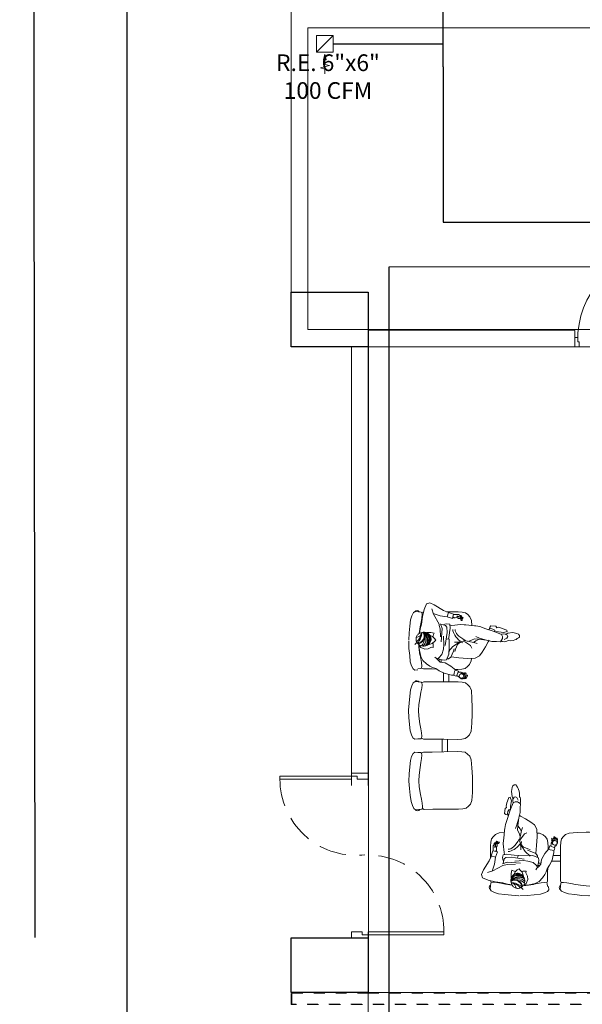
# Model space of a CAD drawing. Units: metres. Extents: x 109 to 2149, y -247 to 985.
# Drawn here: x 393 to 399, y -99 to -90 of the extents above; entities that cross this region are included whole.
import ezdxf

# ---------------------------------------------------------------- set-up
doc = ezdxf.new("R2010")
doc.units = ezdxf.units.M
doc.linetypes.add('C80_XREFS_ESTADO REFORMADO$0$HEO_XREFS_BLOQUE QUIRURGICO$0$RAYITAS', pattern=[0.375, 0.25, -0.125])
doc.linetypes.add('HIDDEN', pattern=[0.375, 0.25, -0.125])
doc.layers.get('0').update_dxf_attribs({"color": 255})
for name, color, linetype, lineweight in [('AA-DUCTO EXTRACCIÓN', 1, 'Continuous', 25), ('AA-REJILLA EXTRACCIÓN', 1, 'Continuous', 20), ('AREAS T', 210, 'Continuous', 20), ('MOB-MOVIL', 255, 'Continuous', 9), ('MUEBLES 2', 255, 'Continuous', 9), ('MUROS 1', 170, 'Continuous', 9), ('MUROS 2', 170, 'Continuous', 9), ('PTA VEN', 255, 'Continuous', 9), ('VEN-PUE', 255, 'Continuous', 5)]:
    doc.layers.add(name, color=color, linetype=linetype, lineweight=lineweight)
doc.layers.add('ESTRUCTURA NUEVA', color=255, linetype='Continuous')
doc.layers.add('U_BORDILLOS_2', color=255, linetype='Continuous')
doc.styles.add('Notes', font='arial.ttf', dxfattribs={"height": 3})

# ---------------------------------------------------------------- blocks, each defined once
blk = doc.blocks.new('TANDEM 3 PUESTOS')
at = {"layer": 'MOB-MOVIL', "color": 250}
for p, q in [((1989.4438, 1286.0745), (1989.4036, 1286.0584)), ((1989.476, 1286.0677), (1989.4438, 1286.0745)), ((1989.4972, 1286.0147), (1989.476, 1286.0677)), ((1989.2759, 1285.9864), (1989.229, 1285.9704)), ((1989.3192, 1286.0051), (1989.2756, 1285.9852)), ((1989.2872, 1285.9466), (1989.2759, 1285.9864)), ((1989.4036, 1286.0584), (1989.3192, 1286.0051)), ((1989.4114, 1285.9726), (1989.4271, 1286.02)), ((1989.4927, 1286.026), (1989.4927, 1286.0276)), ((1989.5124, 1285.952), (1989.4972, 1286.0147)), ((1989.1546, 1285.9456), (1989.1418, 1285.936)), ((1989.1418, 1285.936), (1989.1427, 1285.93)), ((1989.1427, 1285.93), (1989.15, 1285.9311)), ((1989.15, 1285.9311), (1989.1635, 1285.9396)), ((1989.1506, 1285.9314), (1989.1514, 1285.9233)), ((1989.1514, 1285.9233), (1989.1509, 1285.9172)), ((1989.1509, 1285.9172), (1989.1515, 1285.9117)), ((1989.1593, 1285.9163), (1989.151, 1285.9163)), ((1989.1515, 1285.9117), (1989.1553, 1285.9126)), ((1989.1559, 1285.9537), (1989.1525, 1285.9443)), ((1989.1696, 1285.9574), (1989.1546, 1285.9456)), ((1989.1553, 1285.9126), (1989.1608, 1285.9176)), ((1989.1632, 1285.9583), (1989.1559, 1285.9537)), ((1989.1599, 1285.9294), (1989.1608, 1285.9336)), ((1989.1613, 1285.9259), (1989.1599, 1285.9294)), ((1989.1666, 1285.9416), (1989.1608, 1285.9358)), ((1989.1608, 1285.9358), (1989.1619, 1285.9307)), ((1989.1608, 1285.9176), (1989.1613, 1285.9259)), ((1989.1619, 1285.9307), (1989.1728, 1285.9307)), ((1989.176, 1285.9621), (1989.1632, 1285.9583)), ((1989.1635, 1285.9396), (1989.1707, 1285.9465)), ((1989.1779, 1285.9467), (1989.1666, 1285.9416)), ((1989.1844, 1285.9683), (1989.1696, 1285.9574)), ((1989.1707, 1285.9465), (1989.1882, 1285.9537)), ((1989.1728, 1285.9307), (1989.1828, 1285.9321)), ((1989.1888, 1285.9478), (1989.1779, 1285.9467)), ((1989.1828, 1285.9321), (1989.1935, 1285.937)), ((1989.1943, 1285.9687), (1989.1844, 1285.9683)), ((1989.1882, 1285.9537), (1989.1951, 1285.9525)), ((1989.1982, 1285.9502), (1989.1888, 1285.9478)), ((1989.1935, 1285.937), (1989.2029, 1285.9394)), ((1989.209, 1285.9682), (1989.1943, 1285.9687)), ((1989.1951, 1285.9525), (1989.1982, 1285.9502)), ((1989.2125, 1285.9368), (1989.2015, 1285.9392)), ((1989.2029, 1285.9394), (1989.2137, 1285.9383)), ((1989.228, 1285.9684), (1989.209, 1285.9682)), ((1989.2246, 1285.9372), (1989.2125, 1285.9368)), ((1989.2137, 1285.9383), (1989.2279, 1285.9424)), ((1989.2355, 1285.9428), (1989.2246, 1285.9372)), ((1989.2279, 1285.9424), (1989.2339, 1285.947)), ((1989.2387, 1285.9304), (1989.229, 1285.9704)), ((1989.2872, 1285.9466), (1989.2387, 1285.9304)), ((1989.3505, 1285.9559), (1989.2872, 1285.9466)), ((1989.4134, 1285.9769), (1989.3505, 1285.9559)), ((1989.3615, 1285.8803), (1989.4114, 1285.9726)), ((1989.522, 1285.8802), (1989.5124, 1285.952)), ((1989.2596, 1285.8424), (1989.2642, 1285.8787)), ((1989.2666, 1285.8038), (1989.2596, 1285.8424)), ((1989.2642, 1285.8787), (1989.2904, 1285.8823)), ((1989.2694, 1285.7758), (1989.2666, 1285.8038)), ((1989.2905, 1285.8528), (1989.2882, 1285.8042)), ((1989.2882, 1285.8042), (1989.3057, 1285.6861)), ((1989.2904, 1285.8823), (1989.3097, 1285.88)), ((1989.3017, 1285.8681), (1989.2905, 1285.8528)), ((1989.3458, 1285.8788), (1989.3017, 1285.8681)), ((1989.3097, 1285.88), (1989.3235, 1285.8741)), ((1989.3477, 1285.8845), (1989.3338, 1285.8419)), ((1989.3338, 1285.8419), (1989.3436, 1285.7202)), ((1989.3526, 1285.8376), (1989.3497, 1285.7657)), ((1989.36, 1285.8679), (1989.3526, 1285.8376)), ((1989.3615, 1285.8803), (1989.36, 1285.8679)), ((1989.407, 1285.7997), (1989.4211, 1285.8022)), ((1989.4122, 1285.7866), (1989.407, 1285.7997)), ((1989.4211, 1285.8022), (1989.4357, 1285.8037)), ((1989.4357, 1285.8037), (1989.4525, 1285.8049)), ((1989.4525, 1285.8049), (1989.4768, 1285.8037)), ((1989.2765, 1285.7427), (1989.2694, 1285.7758)), ((1989.2701, 1285.6459), (1989.2707, 1285.7419)), ((1989.2707, 1285.7419), (1989.2975, 1285.7457)), ((1989.3177, 1285.6925), (1989.3224, 1285.7721)), ((1989.3924, 1285.7332), (1989.4029, 1285.7503)), ((1989.4017, 1285.7261), (1989.3924, 1285.7332)), ((1989.4253, 1285.7051), (1989.4017, 1285.7261)), ((1989.4029, 1285.7503), (1989.4223, 1285.7668)), ((1989.4174, 1285.7627), (1989.4122, 1285.7866)), ((1989.4156, 1285.6969), (1989.4197, 1285.7137)), ((1989.4223, 1285.7668), (1989.4421, 1285.7768)), ((1989.5826, 1285.6964), (1989.5674, 1285.7116)), ((1989.2738, 1285.606), (1989.2701, 1285.6459)), ((1989.3226, 1285.6533), (1989.3177, 1285.6925)), ((1989.3364, 1285.6024), (1989.3226, 1285.6533)), ((1989.4159, 1285.6689), (1989.4156, 1285.6969)), ((1989.4297, 1285.6723), (1989.4159, 1285.6689)), ((1989.4604, 1285.6932), (1989.4253, 1285.7051)), ((1989.46, 1285.6562), (1989.4297, 1285.6723)), ((1989.4913, 1285.6536), (1989.46, 1285.6562)), ((1989.5287, 1285.6685), (1989.4913, 1285.6536)), ((1989.5448, 1285.6897), (1989.5287, 1285.6685)), ((1989.2943, 1285.5545), (1989.2738, 1285.606)), ((1989.3172, 1285.5529), (1989.2943, 1285.5545)), ((1989.3084, 1285.5263), (1989.3304, 1285.5307)), ((1989.3531, 1285.5588), (1989.3172, 1285.5529)), ((1989.3304, 1285.5307), (1989.3513, 1285.5326)), ((1989.3637, 1285.5722), (1989.3364, 1285.6024)), ((1989.3429, 1285.5318), (1989.3429, 1285.5571)), ((1989.3513, 1285.5326), (1989.3719, 1285.5516)), ((1989.3716, 1285.5662), (1989.3531, 1285.5588)), ((1989.3629, 1285.5433), (1989.3629, 1285.5627)), ((1989.3816, 1285.5598), (1989.3637, 1285.5722)), ((1989.3719, 1285.5516), (1989.3887, 1285.5692)), ((1989.3887, 1285.5692), (1989.4021, 1285.5789)), ((1989.5096, 1285.5482), (1989.4775, 1285.5202)), ((1989.5279, 1285.5872), (1989.5096, 1285.5482)), ((1989.156, 1285.4395), (1989.1391, 1285.4296)), ((1989.1628, 1285.4401), (1989.156, 1285.4395)), ((1989.1719, 1285.4402), (1989.1628, 1285.4401)), ((1989.1789, 1285.4423), (1989.1719, 1285.4402)), ((1989.1887, 1285.4406), (1989.1789, 1285.4423)), ((1989.1848, 1285.4509), (1989.2109, 1285.4613)), ((1989.2027, 1285.406), (1989.1848, 1285.4509)), ((1989.2109, 1285.4613), (1989.2554, 1285.4964)), ((1989.2214, 1285.4486), (1989.2147, 1285.4594)), ((1989.2249, 1285.4309), (1989.2214, 1285.4486)), ((1989.2554, 1285.4964), (1989.3084, 1285.5263)), ((1989.361, 1285.4541), (1989.3159, 1285.4317)), ((1989.3935, 1285.4758), (1989.361, 1285.4541)), ((1989.4223, 1285.4851), (1989.3935, 1285.4758)), ((1989.4458, 1285.4967), (1989.4223, 1285.4851)), ((1989.4775, 1285.5202), (1989.4458, 1285.4967)), ((1989.1023, 1285.409), (1989.1028, 1285.4122)), ((1989.1074, 1285.4028), (1989.1023, 1285.409)), ((1989.1028, 1285.4122), (1989.1055, 1285.4151)), ((1989.1055, 1285.4151), (1989.1128, 1285.4132)), ((1989.1137, 1285.3967), (1989.1074, 1285.4028)), ((1989.1128, 1285.4132), (1989.1177, 1285.4095)), ((1989.1221, 1285.3931), (1989.1137, 1285.3967)), ((1989.1151, 1285.3878), (1989.118, 1285.3902)), ((1989.1156, 1285.3845), (1989.1151, 1285.3878)), ((1989.1191, 1285.3833), (1989.1156, 1285.3845)), ((1989.1159, 1285.4319), (1989.1205, 1285.4345)), ((1989.1181, 1285.4194), (1989.1159, 1285.4319)), ((1989.1177, 1285.4095), (1989.1196, 1285.4069)), ((1989.118, 1285.3902), (1989.1214, 1285.3916)), ((1989.1235, 1285.4025), (1989.1181, 1285.4194)), ((1989.1269, 1285.3821), (1989.1191, 1285.3833)), ((1989.1196, 1285.4069), (1989.1235, 1285.4037)), ((1989.1205, 1285.4345), (1989.1259, 1285.4317)), ((1989.1214, 1285.3916), (1989.1267, 1285.3924)), ((1989.1288, 1285.3915), (1989.1221, 1285.3931)), ((1989.1305, 1285.3883), (1989.1235, 1285.4025)), ((1989.1259, 1285.4317), (1989.1278, 1285.4268)), ((1989.1348, 1285.3818), (1989.1269, 1285.3821)), ((1989.1278, 1285.4268), (1989.1301, 1285.4193)), ((1989.1303, 1285.431), (1989.1297, 1285.4248)), ((1989.1297, 1285.4248), (1989.1297, 1285.4217)), ((1989.1301, 1285.4193), (1989.1301, 1285.4157)), ((1989.1301, 1285.4157), (1989.1328, 1285.409)), ((1989.1325, 1285.4341), (1989.1303, 1285.431)), ((1989.1467, 1285.3814), (1989.1305, 1285.3883)), ((1989.1358, 1285.4345), (1989.1325, 1285.4341)), ((1989.1391, 1285.4296), (1989.1326, 1285.4249)), ((1989.1326, 1285.4249), (1989.1346, 1285.4215)), ((1989.1328, 1285.409), (1989.1348, 1285.4042)), ((1989.1346, 1285.4215), (1989.1425, 1285.4211)), ((1989.1348, 1285.4042), (1989.1362, 1285.4005)), ((1989.1409, 1285.3838), (1989.1348, 1285.3818)), ((1989.1379, 1285.4293), (1989.1358, 1285.4345)), ((1989.138, 1285.4129), (1989.1388, 1285.4184)), ((1989.1388, 1285.4184), (1989.1383, 1285.4217)), ((1989.1425, 1285.4211), (1989.1574, 1285.4288)), ((1989.1614, 1285.3816), (1989.1467, 1285.3814)), ((1989.1574, 1285.4288), (1989.1634, 1285.4297)), ((1989.1808, 1285.395), (1989.1614, 1285.3816)), ((1989.1906, 1285.406), (1989.1808, 1285.395)), ((1989.2009, 1285.4101), (1989.1906, 1285.406)), ((1989.2165, 1285.4094), (1989.2027, 1285.406)), ((1989.2296, 1285.4146), (1989.2165, 1285.4094)), ((1989.2294, 1285.4148), (1989.2249, 1285.4309)), ((1989.2487, 1285.4157), (1989.2296, 1285.4146)), ((1989.2707, 1285.4202), (1989.2487, 1285.4157)), ((1989.3159, 1285.4317), (1989.2707, 1285.4202))]:
    blk.add_line(p, q, dxfattribs=at)
at = {"layer": 'MOB-MOVIL', "color": 9}
for p, q in [((1989.1192, 1285.9839), (1989.0974, 1285.966)), ((1989.1484, 1285.99), (1989.1192, 1285.9839)), ((1989.1864, 1285.9934), (1989.1484, 1285.99)), ((1989.2936, 1285.9934), (1989.1864, 1285.9934)), ((1989.5173, 1285.9869), (1989.4997, 1285.994)), ((1989.5173, 1285.9869), (1989.5148, 1285.9682)), ((1989.5231, 1285.9914), (1989.5173, 1285.9869)), ((1989.5494, 1285.9946), (1989.5231, 1285.9914)), ((1989.5787, 1285.9964), (1989.5494, 1285.9946)), ((1989.5949, 1285.9863), (1989.5787, 1285.9964)), ((1989.6084, 1285.9587), (1989.5949, 1285.9863)), ((1989.0658, 1285.913), (1989.0625, 1285.8661)), ((1989.0786, 1285.9468), (1989.0658, 1285.913)), ((1989.0974, 1285.966), (1989.0786, 1285.9468)), ((1989.5148, 1285.9682), (1989.5184, 1285.9369)), ((1989.5184, 1285.9369), (1989.5254, 1285.9008)), ((1989.5254, 1285.9008), (1989.5342, 1285.8564)), ((1989.6205, 1285.9223), (1989.6084, 1285.9587)), ((1989.627, 1285.8638), (1989.6205, 1285.9223)), ((1989.5342, 1285.8564), (1989.5435, 1285.7959)), ((1989.6351, 1285.801), (1989.627, 1285.8638)), ((1989.6388, 1285.7352), (1989.6351, 1285.801)), ((1989.6388, 1285.7253), (1989.6366, 1285.6594)), ((1989.6387, 1285.7349), (1989.6388, 1285.7352)), ((1989.6387, 1285.7349), (1989.6388, 1285.7347)), ((1989.537, 1285.6017), (1989.546, 1285.671)), ((1989.546, 1285.671), (1989.547, 1285.6856)), ((1989.6366, 1285.6594), (1989.63, 1285.5964)), ((1989.07, 1285.5439), (1989.0678, 1285.5673)), ((1989.0836, 1285.5104), (1989.07, 1285.5439)), ((1989.5201, 1285.499), (1989.523, 1285.5303)), ((1989.523, 1285.5303), (1989.5292, 1285.5666)), ((1989.5292, 1285.5666), (1989.537, 1285.6111)), ((1989.6248, 1285.5379), (1989.6135, 1285.5012)), ((1989.63, 1285.5964), (1989.6248, 1285.5379)), ((1989.1028, 1285.4916), (1989.0836, 1285.5104)), ((1989.125, 1285.4743), (1989.1028, 1285.4916)), ((1989.1543, 1285.4687), (1989.125, 1285.4743)), ((1989.1924, 1285.4662), (1989.1543, 1285.4687)), ((1989.218, 1285.4668), (1989.1924, 1285.4662)), ((1989.3236, 1285.439), (1989.3236, 1285.3538)), ((1989.4266, 1285.4718), (1989.3861, 1285.4708)), ((1989.5056, 1285.4727), (1989.4266, 1285.4718)), ((1989.5231, 1285.4803), (1989.5056, 1285.4727)), ((1989.5231, 1285.4803), (1989.5201, 1285.499)), ((1989.529, 1285.4759), (1989.5231, 1285.4803)), ((1989.5554, 1285.4733), (1989.529, 1285.4759)), ((1989.5847, 1285.4628), (1989.5554, 1285.4639)), ((1989.6006, 1285.4732), (1989.5847, 1285.4628)), ((1989.6135, 1285.5012), (1989.6006, 1285.4732)), ((1989.1518, 1285.3505), (1989.1226, 1285.3443)), ((1989.1899, 1285.3538), (1989.1518, 1285.3505)), ((1989.3158, 1285.3538), (1989.1899, 1285.3538)), ((1989.2736, 1285.4209), (1989.2736, 1285.3538)), ((1989.4241, 1285.3536), (1989.3158, 1285.3538)), ((1989.5031, 1285.3545), (1989.4241, 1285.3536)), ((1989.5208, 1285.3473), (1989.5031, 1285.3545)), ((1989.5266, 1285.3518), (1989.5208, 1285.3473)), ((1989.5529, 1285.355), (1989.5266, 1285.3518)), ((1989.5822, 1285.3568), (1989.5529, 1285.355)), ((1989.5984, 1285.3468), (1989.5822, 1285.3568)), ((1989.0693, 1285.2734), (1989.0642, 1285.2017)), ((1989.0821, 1285.3072), (1989.0693, 1285.2734)), ((1989.1009, 1285.3265), (1989.0821, 1285.3072)), ((1989.1226, 1285.3443), (1989.1009, 1285.3265)), ((1989.5208, 1285.3473), (1989.5182, 1285.3286)), ((1989.5182, 1285.3286), (1989.5219, 1285.2973)), ((1989.5219, 1285.2973), (1989.5289, 1285.2612)), ((1989.5289, 1285.2612), (1989.5376, 1285.2168)), ((1989.6119, 1285.3191), (1989.5984, 1285.3468)), ((1989.624, 1285.2827), (1989.6119, 1285.3191)), ((1989.6305, 1285.2242), (1989.624, 1285.2827)), ((1989.0642, 1285.2017), (1989.0622, 1285.1197)), ((1989.5376, 1285.2168), (1989.5483, 1285.1478)), ((1989.6386, 1285.1614), (1989.6305, 1285.2242)), ((1989.0622, 1285.1197), (1989.0619, 1285.0888)), ((1989.0629, 1285.0578), (1989.0619, 1285.0888)), ((1989.5483, 1285.1478), (1989.5528, 1285.0943)), ((1989.5495, 1285.0408), (1989.5528, 1285.0943)), ((1989.6422, 1285.0956), (1989.6386, 1285.1614)), ((1989.6422, 1285.0951), (1989.6401, 1285.0292)), ((1989.6422, 1285.0954), (1989.6422, 1285.0956)), ((1989.6422, 1285.0954), (1989.6422, 1285.0951)), ((1989.0668, 1284.9759), (1989.0629, 1285.0578)), ((1989.5404, 1284.9715), (1989.5495, 1285.0408)), ((1989.6401, 1285.0292), (1989.6335, 1284.9662)), ((1989.0735, 1284.9043), (1989.0668, 1284.9759)), ((1989.087, 1284.8708), (1989.0735, 1284.9043)), ((1989.5265, 1284.8907), (1989.5327, 1284.927)), ((1989.5327, 1284.927), (1989.5404, 1284.9715)), ((1989.6283, 1284.9077), (1989.617, 1284.871)), ((1989.6335, 1284.9662), (1989.6283, 1284.9077)), ((1989.1063, 1284.852), (1989.087, 1284.8708)), ((1989.1284, 1284.8347), (1989.1063, 1284.852)), ((1989.1578, 1284.8292), (1989.1284, 1284.8347)), ((1989.1959, 1284.8267), (1989.1578, 1284.8292)), ((1989.3217, 1284.8296), (1989.1959, 1284.8267)), ((1989.2887, 1284.8288), (1989.2887, 1284.7164)), ((1989.43, 1284.8323), (1989.3217, 1284.8296)), ((1989.3387, 1284.83), (1989.3387, 1284.7164)), ((1989.5091, 1284.8332), (1989.43, 1284.8323)), ((1989.5266, 1284.8407), (1989.5091, 1284.8332)), ((1989.5236, 1284.8594), (1989.5265, 1284.8907)), ((1989.5266, 1284.8407), (1989.5236, 1284.8594)), ((1989.5325, 1284.8364), (1989.5266, 1284.8407)), ((1989.5588, 1284.8337), (1989.5325, 1284.8364)), ((1989.5881, 1284.8326), (1989.5588, 1284.8337)), ((1989.6041, 1284.843), (1989.5881, 1284.8326)), ((1989.617, 1284.871), (1989.6041, 1284.843)), ((1989.0735, 1284.6409), (1989.0668, 1284.5693)), ((1989.087, 1284.6744), (1989.0735, 1284.6409)), ((1989.1063, 1284.6932), (1989.087, 1284.6744)), ((1989.1284, 1284.7105), (1989.1063, 1284.6932)), ((1989.1578, 1284.716), (1989.1284, 1284.7105)), ((1989.1959, 1284.7185), (1989.1578, 1284.716)), ((1989.3217, 1284.7156), (1989.1959, 1284.7185)), ((1989.43, 1284.7129), (1989.3217, 1284.7156)), ((1989.5091, 1284.712), (1989.43, 1284.7129)), ((1989.5266, 1284.7045), (1989.5091, 1284.712)), ((1989.5266, 1284.7045), (1989.5236, 1284.6858)), ((1989.5236, 1284.6858), (1989.5265, 1284.6545)), ((1989.5265, 1284.6545), (1989.5327, 1284.6182)), ((1989.5325, 1284.7089), (1989.5266, 1284.7045)), ((1989.5588, 1284.7115), (1989.5325, 1284.7089)), ((1989.5881, 1284.7126), (1989.5588, 1284.7115)), ((1989.6041, 1284.7022), (1989.5881, 1284.7126)), ((1989.617, 1284.6742), (1989.6041, 1284.7022)), ((1989.6283, 1284.6375), (1989.617, 1284.6742)), ((1989.6335, 1284.579), (1989.6283, 1284.6375)), ((1989.0668, 1284.5693), (1989.0629, 1284.4874)), ((1989.5327, 1284.6182), (1989.5404, 1284.5737)), ((1989.5404, 1284.5737), (1989.5495, 1284.5044)), ((1989.6401, 1284.516), (1989.6335, 1284.579)), ((1989.0629, 1284.4874), (1989.0619, 1284.4565)), ((1989.0622, 1284.4255), (1989.0619, 1284.4565)), ((1989.5483, 1284.3974), (1989.5528, 1284.4509)), ((1989.5495, 1284.5044), (1989.5528, 1284.4509)), ((1989.6422, 1284.4501), (1989.6401, 1284.516)), ((1989.0642, 1284.3435), (1989.0622, 1284.4255)), ((1989.5376, 1284.3284), (1989.5483, 1284.3974)), ((1989.6386, 1284.3838), (1989.6305, 1284.321)), ((1989.6422, 1284.4496), (1989.6386, 1284.3838)), ((1989.6422, 1284.4499), (1989.6422, 1284.4501)), ((1989.6422, 1284.4499), (1989.6422, 1284.4496)), ((1989.0693, 1284.2718), (1989.0642, 1284.3435)), ((1989.0821, 1284.238), (1989.0693, 1284.2718)), ((1989.5219, 1284.2479), (1989.5289, 1284.284)), ((1989.5289, 1284.284), (1989.5376, 1284.3284)), ((1989.6305, 1284.321), (1989.624, 1284.2625)), ((1989.1009, 1284.2187), (1989.0821, 1284.238)), ((1989.1226, 1284.2009), (1989.1009, 1284.2187)), ((1989.1518, 1284.1948), (1989.1226, 1284.2009)), ((1989.1899, 1284.1914), (1989.1518, 1284.1948)), ((1989.3158, 1284.1914), (1989.1899, 1284.1914)), ((1989.4241, 1284.1917), (1989.3158, 1284.1914)), ((1989.5031, 1284.1908), (1989.4241, 1284.1917)), ((1989.5208, 1284.1979), (1989.5031, 1284.1908)), ((1989.5182, 1284.2166), (1989.5219, 1284.2479)), ((1989.5208, 1284.1979), (1989.5182, 1284.2166)), ((1989.5266, 1284.1934), (1989.5208, 1284.1979)), ((1989.5529, 1284.1902), (1989.5266, 1284.1934)), ((1989.5822, 1284.1884), (1989.5529, 1284.1902)), ((1989.5984, 1284.1984), (1989.5822, 1284.1884)), ((1989.6119, 1284.2261), (1989.5984, 1284.1984)), ((1989.624, 1284.2625), (1989.6119, 1284.2261))]:
    blk.add_line(p, q, dxfattribs=at)
at = {"layer": 'MOB-MOVIL', "color": 1}
for p, q in [((1988.6511, 1285.7924), (1988.6882, 1285.8005)), ((1988.6882, 1285.8005), (1988.734, 1285.7953)), ((1988.743, 1285.8239), (1988.7409, 1285.8108)), ((1988.7409, 1285.8108), (1988.7718, 1285.801)), ((1988.7515, 1285.8273), (1988.743, 1285.8239)), ((1988.7926, 1285.8413), (1988.7515, 1285.8273)), ((1988.7718, 1285.801), (1988.8205, 1285.8082)), ((1988.821, 1285.8501), (1988.7926, 1285.8413)), ((1988.793, 1285.7849), (1988.8587, 1285.8111)), ((1988.8205, 1285.8082), (1988.8566, 1285.8103)), ((1988.8328, 1285.8451), (1988.821, 1285.8501)), ((1988.8421, 1285.8586), (1988.8328, 1285.8451)), ((1988.8896, 1285.8628), (1988.8421, 1285.8586)), ((1988.8697, 1285.8327), (1988.8515, 1285.823)), ((1988.8515, 1285.823), (1988.8544, 1285.8094)), ((1988.8587, 1285.8111), (1988.9345, 1285.8365)), ((1988.8896, 1285.8382), (1988.8697, 1285.8327)), ((1988.8968, 1285.851), (1988.8896, 1285.8628)), ((1988.9104, 1285.8293), (1988.8896, 1285.8382)), ((1988.9006, 1285.8353), (1988.8968, 1285.851)), ((1988.9345, 1285.8365), (1988.9904, 1285.8564)), ((1988.9904, 1285.8564), (1989.0248, 1285.8628)), ((1989.0248, 1285.8628), (1989.0392, 1285.8636)), ((1989.0392, 1285.8636), (1989.1161, 1285.8719)), ((1989.1325, 1285.8741), (1989.1161, 1285.8719)), ((1989.1643, 1285.876), (1989.1325, 1285.8741)), ((1989.2431, 1285.8685), (1989.1643, 1285.876)), ((1989.203, 1285.7944), (1989.2098, 1285.8061)), ((1989.2098, 1285.8061), (1989.2136, 1285.8181)), ((1989.2136, 1285.8181), (1989.2146, 1285.8305)), ((1989.2246, 1285.7915), (1989.2303, 1285.8049)), ((1989.2303, 1285.8049), (1989.2342, 1285.8184)), ((1989.2342, 1285.8184), (1989.2362, 1285.8317)), ((1989.2626, 1285.8654), (1989.2431, 1285.8685)), ((1988.6269, 1285.774), (1988.6378, 1285.7871)), ((1988.6289, 1285.7573), (1988.6269, 1285.774)), ((1988.638, 1285.7529), (1988.6289, 1285.7573)), ((1988.6378, 1285.7871), (1988.6511, 1285.7924)), ((1988.6489, 1285.7458), (1988.638, 1285.7529)), ((1988.6595, 1285.7379), (1988.6489, 1285.7458)), ((1988.6715, 1285.7347), (1988.6595, 1285.7379)), ((1988.6865, 1285.7292), (1988.6715, 1285.7347)), ((1988.7058, 1285.7262), (1988.6865, 1285.7292)), ((1988.732, 1285.7279), (1988.7058, 1285.7262)), ((1988.7377, 1285.7255), (1988.732, 1285.7279)), ((1988.734, 1285.7953), (1988.7504, 1285.7877)), ((1988.7354, 1285.7635), (1988.739, 1285.7765)), ((1988.744, 1285.7508), (1988.7354, 1285.7635)), ((1988.7432, 1285.7217), (1988.7377, 1285.7255)), ((1988.739, 1285.7765), (1988.756, 1285.7839)), ((1988.7565, 1285.7189), (1988.7432, 1285.7217)), ((1988.7687, 1285.7392), (1988.744, 1285.7508)), ((1988.7504, 1285.7877), (1988.7769, 1285.7889)), ((1988.7661, 1285.7167), (1988.7565, 1285.7189)), ((1988.7861, 1285.7186), (1988.7661, 1285.7167)), ((1988.7769, 1285.7889), (1988.7877, 1285.7852)), ((1988.7833, 1285.7662), (1988.793, 1285.7849)), ((1988.7837, 1285.7467), (1988.7833, 1285.7662)), ((1988.8006, 1285.7166), (1988.7837, 1285.7467)), ((1988.7959, 1285.7245), (1988.7861, 1285.7186)), ((1988.7877, 1285.7852), (1988.7927, 1285.7845)), ((1988.8388, 1285.7196), (1988.8006, 1285.7166)), ((1988.8799, 1285.7212), (1988.8388, 1285.7196)), ((1988.929, 1285.7335), (1988.8799, 1285.7212)), ((1988.9133, 1285.7174), (1988.9053, 1285.7314)), ((1988.9392, 1285.6712), (1988.9133, 1285.7174)), ((1989.0015, 1285.7428), (1988.929, 1285.7335)), ((1988.993, 1285.7517), (1988.9404, 1285.7356)), ((1989.0269, 1285.7653), (1988.993, 1285.7517)), ((1989.0032, 1285.7386), (1988.9964, 1285.7432)), ((1989.0396, 1285.7458), (1989.0015, 1285.7428)), ((1989.0256, 1285.7254), (1989.0032, 1285.7386)), ((1989.0438, 1285.7106), (1989.0154, 1285.7017)), ((1989.0481, 1285.7123), (1989.0256, 1285.7254)), ((1989.0396, 1285.7458), (1989.0671, 1285.7322)), ((1989.1324, 1285.7288), (1989.0438, 1285.7106)), ((1989.0671, 1285.7322), (1989.0981, 1285.7224)), ((1989.1201, 1285.7165), (1989.0743, 1285.6834)), ((1989.1404, 1285.7271), (1989.1201, 1285.7165)), ((1989.1222, 1285.7296), (1989.1448, 1285.7442)), ((1989.1889, 1285.7168), (1989.14, 1285.7254)), ((1989.1826, 1285.7165), (1989.1441, 1285.7097)), ((1989.1448, 1285.7442), (1989.1642, 1285.7578)), ((1989.1642, 1285.7578), (1989.1803, 1285.7705)), ((1989.1688, 1285.7237), (1989.1836, 1285.7373)), ((1989.1934, 1285.6948), (1989.1699, 1285.7157)), ((1989.1941, 1285.7037), (1989.1736, 1285.7172)), ((1989.1803, 1285.7705), (1989.1932, 1285.7826)), ((1989.2214, 1285.7168), (1989.1826, 1285.7165)), ((1989.1836, 1285.7373), (1989.1966, 1285.7509)), ((1989.1932, 1285.7826), (1989.203, 1285.7944)), ((1989.1966, 1285.7509), (1989.2078, 1285.7645)), ((1989.2078, 1285.7645), (1989.2171, 1285.778)), ((1989.2171, 1285.778), (1989.2246, 1285.7915)), ((1988.968, 1285.6237), (1988.9392, 1285.6712)), ((1988.9938, 1285.5898), (1988.968, 1285.6237)), ((1989.0743, 1285.6834), (1989.0642, 1285.6597)), ((1989.2124, 1285.6526), (1989.1934, 1285.6948)), ((1989.236, 1285.675), (1989.1941, 1285.7037)), ((1989.2188, 1285.6313), (1989.2124, 1285.6526)), ((1989.2315, 1285.632), (1989.2244, 1285.6552)), ((1989.255, 1285.5786), (1989.2315, 1285.632)), ((1989.2774, 1285.6309), (1989.236, 1285.675)), ((1989.032, 1285.5681), (1988.9938, 1285.5898)), ((1989.1015, 1285.5664), (1989.032, 1285.5681)), ((1989.1828, 1285.5719), (1989.1015, 1285.5664)), ((1989.2531, 1285.5803), (1989.1828, 1285.5719)), ((1989.2769, 1285.5641), (1989.255, 1285.5786)), ((1989.2901, 1285.565), (1989.2769, 1285.5641))]:
    blk.add_line(p, q, dxfattribs=at)
at = {"layer": 'MOB-MOVIL', "color": 250}
blk.add_circle((1989.1579, 1285.4063), 0.0208, dxfattribs=at)
at = {"layer": 'MOB-MOVIL', "color": 9}
for centre, start, end in [((1989.5622, 1285.9819), 32.08133, 149.76451), ((1989.5656, 1285.3423), 32.08133, 149.76451), ((1989.5656, 1284.2029), 210.23549, 327.91867)]:
    blk.add_arc(centre, 0.0234, start, end, dxfattribs=at)
at = {"layer": 'MOB-MOVIL', "color": 250}
for centre, radius, start, end in [((1989.5208, 1285.7393), 0.0794, 129.20826, 204.09004), ((1989.5418, 1285.7406), 0.0867, 130.71697, 219.16298), ((1989.5008, 1285.7388), 0.0693, 104.38762, 124.71374), ((1989.5513, 1285.7353), 0.0866, 122.21248, 215.0441), ((1989.5601, 1285.7342), 0.09, 124.95223, 214.06277), ((1989.5715, 1285.7431), 0.0896, 133.6832, 225.40427), ((1989.5023, 1285.7329), 0.0754, 86.05393, 104.38762), ((1989.6047, 1285.756), 0.1101, 151.77446, 220.97167), ((1989.5023, 1285.7329), 0.0754, 67.72024, 86.05393), ((1989.6696, 1285.8094), 0.1504, 181.15701, 222.42726), ((1989.0199, 1285.7235), 0.526, 8.11278, 17.32861), ((1989.6463, 1285.8133), 0.1235, 183.45976, 230.01246), ((1989.5643, 1285.8036), 0.0409, 184.91951, 276.57193), ((1989.5046, 1285.7385), 0.0693, 47.39412, 67.72024), ((1989.4938, 1285.7453), 0.0595, 176.05393, 203.42756), ((1989.4938, 1285.7453), 0.0595, 148.6803, 176.05393), ((1989.4985, 1285.7473), 0.0646, 203.42756, 227.39412), ((1989.4981, 1285.7426), 0.0646, 124.71374, 148.6803), ((1989.5424, 1285.742), 0.0946, 146.35868, 208.35856), ((1989.5707, 1285.7707), 0.0749, 177.4554, 254.55411), ((1989.574, 1285.7793), 0.0772, 180.28983, 257.58109), ((1989.5081, 1285.7466), 0.0646, 304.71374, 328.6803), ((1989.5078, 1285.742), 0.0646, 23.42756, 47.39412), ((1989.5125, 1285.744), 0.0595, 328.6803, 356.05393), ((1989.5125, 1285.744), 0.0595, 356.05393, 23.42756), ((1989.5016, 1285.7508), 0.0693, 227.39412, 247.72024), ((1989.5039, 1285.7564), 0.0754, 247.72024, 266.05393), ((1989.5039, 1285.7564), 0.0754, 266.05393, 284.38762), ((1989.5055, 1285.7505), 0.0693, 284.38762, 304.71374), ((1989.0199, 1285.7235), 0.526, 344.97603, 356.74357)]:
    blk.add_arc(centre, radius, start, end, dxfattribs=at)
blk = doc.blocks.new('PTA DOB 1.5')
at = {"layer": 'VEN-PUE', "color": 3}
for p, q in [((796.3984, 515.9658), (796.3984, 515.992)), ((796.5484, 515.992), (796.3984, 515.992)), ((796.5484, 515.992), (796.5484, 515.9396)), ((796.4507, 515.9658), (796.3984, 515.9658)), ((796.4507, 515.9397), (796.4507, 515.9658)), ((796.5484, 515.9396), (796.4507, 515.9397)), ((796.3984, 514.492), (796.3984, 514.5443)), ((796.3984, 514.5443), (796.496, 514.5443)), ((796.496, 514.5443), (796.496, 514.5181)), ((796.3984, 514.492), (796.5484, 514.492)), ((796.496, 514.5181), (796.5484, 514.5181)), ((796.5484, 514.5181), (796.5484, 514.492))]:
    blk.add_line(p, q, dxfattribs=at)
at = {"layer": 'VEN-PUE', "color": 2}
for p, q in [((796.3984, 515.9658), (795.7059, 515.9658)), ((795.7059, 515.9396), (795.7059, 515.9658)), ((795.7059, 515.9396), (796.3984, 515.9397)), ((796.3984, 515.9397), (796.3984, 515.9658)), ((797.2024, 514.5443), (796.5484, 514.5443)), ((796.5484, 514.5443), (796.5484, 514.5181)), ((797.2024, 514.5443), (797.2024, 514.5181)), ((796.5484, 514.5181), (797.2024, 514.5181))]:
    blk.add_line(p, q, dxfattribs=at)
at = {"layer": 'VEN-PUE', "color": 1, "linetype": 'HIDDEN'}
for centre, radius, start, end in [((796.4016, 515.9322), 0.6957, 179.38548, 274.33169), ((796.5066, 514.5447), 0.6958, 359.96822, 94.32691)]:
    blk.add_arc(centre, radius, start, end, dxfattribs=at)
blk = doc.blocks.new('PTAPL')
at = {"color": 2}
blk.add_lwpolyline([(0.96, 0.12), (0.925, 0.12), (0.925, 1.04), (0.96, 1.04)], close=True, dxfattribs=at)
at = {"color": 3}
for points in [[(0, 0.12), (0.03, 0.12), (0.03, 0.075), (0.045, 0.075), (0.045, 0.02), (0, 0.02)], [(1, 0.12), (0.97, 0.12), (0.97, 0.075), (0.955, 0.075), (0.955, 0.02), (1, 0.02)]]:
    blk.add_lwpolyline(points, dxfattribs=at)
at = {"color": 1}
blk.add_arc((0.97, 0.101), 0.94, 92.7332, 181.5774, dxfattribs=at)
blk = doc.blocks.new('*U877')
h = blk.add_hatch(color=256)
h.dxf.hatch_style = 1
h.paths.add_polyline_path([(0.0762, 0.1724), (0.0636, 0.2228), (0.0888, 0.2228)])
edge = h.paths.add_edge_path(flags=17)
edge.add_line((0.0636, 0.2228), (0.0888, 0.2228))
for points in [[(0.0762, 0.3524), (0.0762, 0.3083), (0.1168, 0.2974), (0.0356, 0.2757), (0.0762, 0.2648), (0.0762, 0.2228)], [(0.0762, 0.1724), (0.0636, 0.2228), (0.0888, 0.2228), (0.0762, 0.1724)], [(0.1524, 0.1524), (0, 0)]]:
    blk.add_lwpolyline(points)
blk.add_lwpolyline([(0, 0), (0.1524, 0), (0.1524, 0.1524), (0, 0.1524)], close=True)

msp = doc.modelspace()

# ---------------------------------------------------------------- linework, layer by layer
at = {"layer": 'AA-DUCTO EXTRACCIÓN'}
for points in [[(397.2425, -90.5205), (397.2425, -81.3071), (396.2728, -81.3071)], [(396.2385, -90.3092), (397.2425, -90.3092)], [(397.2425, -90.5205), (397.2425, -91.9376), (399.4448, -91.9376)], [(396.7479, -117.1226), (396.7479, -92.3459), (396.7479, -92.3459)]]:
    msp.add_lwpolyline(points, dxfattribs=at)
at = {"layer": 'AA-REJILLA EXTRACCIÓN'}
msp.add_lwpolyline([(399.4444, -92.3459), (396.7479, -92.3459)], dxfattribs=at)
at = {"layer": 'AREAS T'}
for points in [[(396.0054, -90.1643), (400.2939, -90.1643), (400.2939, -92.9163), (396.0054, -92.9163)], [(407.0932, -98.9656), (396.5603, -98.9656), (396.5603, -93.0734), (407.0932, -93.0734)], [(396.5554, -98.9656), (407.0906, -98.9656), (407.0942, -101.2756), (404.2459, -101.2768), (404.2494, -105.0745), (396.5554, -105.0714)]]:
    msp.add_lwpolyline(points, close=True, dxfattribs=at)
at = {"layer": 'ESTRUCTURA NUEVA'}
for points in [[(395.8553, -92.5753), (396.5553, -92.5753), (396.5553, -93.0753), (395.8553, -93.0753)], [(395.8553, -98.4653), (396.5553, -98.4653), (396.5553, -98.9653), (395.8553, -98.9653)]]:
    msp.add_lwpolyline(points, close=True, dxfattribs=at)
at = {"layer": 'MUROS 1'}
msp.add_lwpolyline([(398.4438, -93.0747), (398.4438, -92.9243)], dxfattribs=at)
at = {"layer": 'MUROS 1', "color": 252, "linetype": 'C80_XREFS_ESTADO REFORMADO$0$HEO_XREFS_BLOQUE QUIRURGICO$0$RAYITAS', "ltscale": 0.01, "true_color": 0x939598}
msp.add_lwpolyline([(396.5553, -98.9703), (401.8553, -98.9703), (414.0987, -98.9703), (414.0987, -99.0703), (395.8603, -99.0703), (395.8603, -98.9703)], close=True, dxfattribs=at)
at = {"layer": 'MUROS 2', "color": 5}
msp.add_line((395.8553, -88.0753), (395.8553, -92.5753), dxfattribs=at)
at = {"layer": 'MUROS 2'}
for p, q in [((396.0053, -90.1641), (396.0053, -92.5753)), ((396.4054, -93.0753), (396.4054, -97.0753)), ((396.5554, -93.0731), (396.5554, -97.0753))]:
    msp.add_line(p, q, dxfattribs=at)
for points in [[(399.2954, -90.1659), (396.0053, -90.1645)], [(398.4438, -92.9243), (396.5553, -92.9235)], [(398.4438, -93.0743), (396.5553, -93.0735)]]:
    msp.add_lwpolyline(points, dxfattribs=at)
at = {"layer": 'MUROS 2', "color": 9, "linetype": 'C80_XREFS_ESTADO REFORMADO$0$HEO_XREFS_BLOQUE QUIRURGICO$0$RAYITAS', "ltscale": 0.01}
msp.add_lwpolyline([(396.5553, -98.9653), (401.8553, -98.9653), (414.1037, -98.9653), (414.1037, -99.0753), (395.8553, -99.0753), (395.8553, -98.9653)], close=True, dxfattribs=at)
at = {"layer": 'U_BORDILLOS_2', "ltscale": 0.05, "elevation": 2550.867}
msp.add_lwpolyline([(393.519, -98.4639), (393.4989, -83.6602), (393.3769, -46.1642), (393.4239, -27.6422)], dxfattribs=at)
at = {"layer": 'U_BORDILLOS_2', "ltscale": 0.05}
msp.add_lwpolyline([(416.6413, -59.2761), (395.8553, -59.2761), (394.3553, -59.2761), (394.3553, -106.7391)], dxfattribs=at)

# ---------------------------------------------------------------- block references
at = {"layer": 'AA-REJILLA EXTRACCIÓN', "ltscale": 0.05, "rotation": 180}
msp.add_blockref('*U877', (396.2385, -90.233), dxfattribs=at)
at = {"layer": 'MUEBLES 2', "color": 6, "xscale": -1}
for p, rotation in [((2392.2757, -1372.6064), 0.2553475211710321), ((1678.3883, 1894.9582), 90.15187953852084)]:
    msp.add_blockref('TANDEM 3 PUESTOS', p, dxfattribs=dict(at, rotation=rotation))
at = {"layer": 'PTA VEN', "xscale": 0.8500000000756485, "yscale": 0.8500000000756485, "zscale": 0.8499999595114283, "rotation": 359.9759281857126}
msp.add_blockref('PTAPL', (398.4438, -93.0913), dxfattribs=at)
at = {"layer": 'PTA VEN', "color": 1, "rotation": 179.9995206846503}
msp.add_blockref('PTA DOB 1.5', (1192.958, 417.52), dxfattribs=at)

# ---------------------------------------------------------------- texts
at = {"layer": 'AA-REJILLA EXTRACCIÓN', "color": 7, "insert": (396.1899, -90.6291), "char_height": 0.15215, "width": 1.188393, "attachment_point": 5, "style": 'Notes'}
msp.add_mtext('R.E. 6"x6"\\P100 CFM', dxfattribs=at)

doc.saveas('drawing.dxf')
